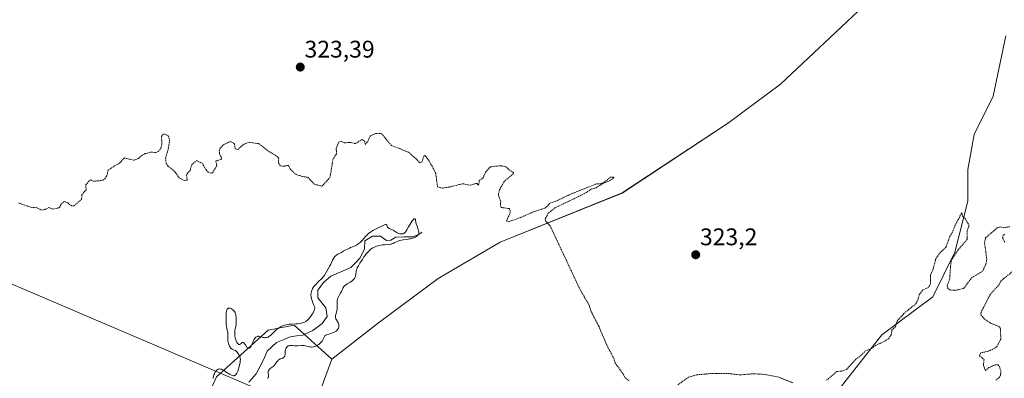
# Model space of a CAD drawing. Units: metres. Extents: x 629022 to 632507, y 4669471 to 4671848.
# Drawn here: x 630458 to 630867, y 4669793 to 4669942 of the extents above; entities that cross this region are included whole.
import ezdxf
from ezdxf.enums import TextEntityAlignment as Align

# ---------------------------------------------------------------- set-up
doc = ezdxf.new("R2010")
doc.units = ezdxf.units.M
doc.header["$MEASUREMENT"] = 0
doc.linetypes.add('TRAZOS', pattern=[0.75, 0.5, -0.25])
for name, color, linetype, lineweight in [('Carátula', 7, 'Continuous', 5), ('Corriente natural lineal', 142, 'Continuous', 13), ('Cultivos herbáceos CxS', 92, 'Continuous', 0), ('Curva de nivel auxiliar', 36, 'TRAZOS', 0), ('Curva de nivel normal', 36, 'Continuous', 0), ('Layer 0', 7, 'Continuous', 0), ('Matorral CxS', 135, 'Continuous', 0), ('Punto de cota en terreno', 7, 'Continuous', 0), ('Rótulo de punto de cota en terreno', 19, 'Continuous', 0)]:
    doc.layers.add(name, color=color, linetype=linetype, lineweight=lineweight)
doc.styles.add('Arial', font='txt', dxfattribs={"height": 0.2})

# ---------------------------------------------------------------- blocks, each defined once
blk = doc.blocks.new('*U153')
at = {"layer": 'Cultivos herbáceos CxS', "color": 92, "linetype": 'Continuous', "lineweight": 0}
for points in [[(630867.8249, 4669935.4649, 323.8226), (630862.5333, 4669910.3295, 323.2867), (630854.5957, 4669894.4545, 323.01), (630851.9499, 4669879.9023, 323.0688), (630851.9499, 4669866.6731, 322.6294), (630846.6581, 4669845.5065, 323.0704), (630837.3977, 4669826.9855, 322.508), (630816.2311, 4669811.1105, 322.385), (630796.3873, 4669785.9751, 321.7176)], [(630574.8615, 4669766.1783, 321.6985), (630587.5811, 4669801.0563, 321.7859), (630606.9901, 4669816.1585, 321.6399), (630631.7893, 4669834.4979, 321.7763), (630657.6675, 4669849.6001, 321.8975), (630708.3455, 4669870.0957, 323.1719), (630752.5539, 4669899.2215, 323.193), (630774.1191, 4669915.4029, 323.2253), (630808.6233, 4669947.7653, 324.6354)]]:
    blk.add_polyline3d(points, dxfattribs=at)
blk = doc.blocks.new('*U184')
at = {"layer": 'Curva de nivel normal', "color": 36, "linetype": 'Continuous', "lineweight": 0}
blk.add_polyline3d([(630538.25, 4669792.97, 320), (630538.27, 4669793.25, 320), (630538.3, 4669793.44, 320), (630538.41, 4669793.86, 320), (630538.65, 4669794.57, 320), (630538.81, 4669794.95, 320), (630539.07, 4669795.49, 320), (630539.36, 4669795.97, 320), (630539.52, 4669796.18, 320), (630539.68, 4669796.36, 320), (630540, 4669796.64, 320), (630540.33, 4669796.81, 320), (630540.56, 4669796.88, 320), (630540.71, 4669796.91, 320), (630541.02, 4669796.93, 320), (630541.32, 4669796.91, 320), (630541.48, 4669796.88, 320), (630541.72, 4669796.81, 320), (630542.13, 4669796.65, 320), (630542.35, 4669796.53, 320), (630542.86, 4669796.24, 320), (630543.78, 4669795.66, 320), (630545.08, 4669794.81, 320), (630545.66, 4669794.48, 320), (630545.92, 4669794.35, 320), (630546.37, 4669794.19, 320), (630546.76, 4669794.13, 320), (630546.98, 4669794.14, 320), (630547.12, 4669794.17, 320), (630547.38, 4669794.28, 320), (630547.63, 4669794.44, 320), (630547.75, 4669794.55, 320), (630547.93, 4669794.76, 320), (630548.19, 4669795.17, 320), (630548.45, 4669795.71, 320), (630548.58, 4669796.05, 320), (630548.84, 4669796.83, 320), (630549.01, 4669797.41, 320), (630549.32, 4669798.62, 320), (630549.49, 4669799.48, 320), (630549.54, 4669799.87, 320), (630549.59, 4669800.22, 320), (630549.61, 4669800.82, 320), (630549.58, 4669801.31, 320), (630549.53, 4669801.59, 320), (630549.38, 4669802.09, 320), (630549.14, 4669802.61, 320), (630548.96, 4669802.94, 320), (630548.57, 4669803.55, 320), (630548.29, 4669803.9, 320), (630548.15, 4669804.06, 320), (630547.92, 4669804.28, 320), (630547.54, 4669804.56, 320), (630547.09, 4669804.78, 320), (630546.46, 4669805.05, 320), (630546.17, 4669805.2, 320), (630545.91, 4669805.39, 320), (630545.79, 4669805.5, 320), (630545.57, 4669805.76, 320), (630545.43, 4669805.97, 320), (630545.14, 4669806.48, 320), (630544.85, 4669807.13, 320), (630544.71, 4669807.5, 320), (630544.53, 4669808.08, 320), (630544.41, 4669808.66, 320), (630544.37, 4669808.95, 320), (630544.35, 4669809.23, 320), (630544.35, 4669809.78, 320), (630544.44, 4669810.81, 320), (630544.45, 4669811.31, 320), (630544.44, 4669811.56, 320), (630544.37, 4669812.06, 320), (630544.02, 4669813.62, 320), (630543.81, 4669814.79, 320), (630543.74, 4669815.4, 320), (630543.69, 4669816.31, 320), (630543.69, 4669817.19, 320), (630543.74, 4669818.3, 320), (630543.76, 4669818.81, 320), (630543.75, 4669820.17, 320), (630543.8, 4669820.8, 320), (630543.87, 4669821.16, 320), (630543.93, 4669821.34, 320), (630544.03, 4669821.58, 320), (630544.15, 4669821.8, 320), (630544.23, 4669821.89, 320), (630544.4, 4669822.05, 320), (630544.49, 4669822.11, 320), (630544.66, 4669822.18, 320), (630544.83, 4669822.21, 320), (630544.96, 4669822.22, 320), (630545.23, 4669822.19, 320), (630545.66, 4669822.06, 320), (630545.95, 4669821.93, 320), (630546.14, 4669821.82, 320), (630546.5, 4669821.57, 320), (630546.82, 4669821.29, 320), (630546.96, 4669821.13, 320), (630547.16, 4669820.86, 320), (630547.41, 4669820.4, 320), (630547.61, 4669819.83, 320), (630547.69, 4669819.5, 320), (630547.76, 4669819.14, 320), (630547.86, 4669818.34, 320), (630547.89, 4669817.96, 320), (630547.92, 4669817.2, 320), (630547.91, 4669816.63, 320), (630547.86, 4669815.82, 320), (630547.81, 4669815.45, 320), (630547.68, 4669814.77, 320), (630547.41, 4669813.51, 320), (630547.32, 4669812.87, 320), (630547.29, 4669812.53, 320), (630547.28, 4669811.82, 320), (630547.32, 4669811.1, 320), (630547.36, 4669810.65, 320), (630547.49, 4669809.82, 320), (630547.67, 4669809.08, 320), (630547.82, 4669808.69, 320), (630547.93, 4669808.45, 320), (630548.2, 4669808, 320), (630548.52, 4669807.57, 320), (630548.7, 4669807.38, 320), (630548.98, 4669807.17, 320), (630549.16, 4669807.09, 320), (630549.38, 4669807.09, 320), (630549.51, 4669807.14, 320), (630549.74, 4669807.35, 320), (630549.9, 4669807.53, 320), (630550.21, 4669807.87, 320), (630550.38, 4669807.97, 320), (630550.61, 4669808.01, 320), (630550.89, 4669807.89, 320), (630551.18, 4669807.65, 320), (630551.37, 4669807.45, 320), (630551.71, 4669806.98, 320), (630552.28, 4669806.02, 320), (630552.47, 4669805.79, 320), (630552.58, 4669805.7, 320), (630552.81, 4669805.6, 320), (630552.94, 4669805.57, 320), (630553.14, 4669805.58, 320), (630553.35, 4669805.64, 320), (630553.46, 4669805.7, 320), (630553.67, 4669805.86, 320), (630553.78, 4669805.97, 320), (630553.94, 4669806.17, 320), (630554.09, 4669806.42, 320), (630554.39, 4669807.02, 320), (630554.96, 4669808.4, 320), (630555.23, 4669809.01, 320), (630555.36, 4669809.27, 320), (630555.64, 4669809.69, 320), (630555.91, 4669810, 320), (630556.09, 4669810.15, 320), (630556.21, 4669810.23, 320), (630556.45, 4669810.36, 320), (630556.82, 4669810.49, 320), (630557.01, 4669810.52, 320), (630557.3, 4669810.54, 320), (630557.61, 4669810.5, 320), (630557.77, 4669810.47, 320), (630558.28, 4669810.31, 320), (630559.04, 4669810.06, 320), (630559.46, 4669809.97, 320), (630559.84, 4669809.93, 320), (630560.04, 4669809.93, 320), (630560.34, 4669809.96, 320), (630560.8, 4669810.07, 320), (630561.11, 4669810.2, 320), (630561.27, 4669810.28, 320), (630561.5, 4669810.43, 320), (630561.74, 4669810.6, 320), (630562.23, 4669811.02, 320), (630563.78, 4669812.56, 320), (630564.54, 4669813.23, 320), (630564.94, 4669813.54, 320), (630565.56, 4669813.98, 320), (630566.21, 4669814.37, 320), (630566.55, 4669814.55, 320), (630567.16, 4669814.83, 320), (630567.47, 4669814.95, 320), (630567.96, 4669815.12, 320), (630568.7, 4669815.32, 320), (630569.47, 4669815.47, 320), (630569.87, 4669815.53, 320), (630570.28, 4669815.57, 320), (630571.1, 4669815.62, 320), (630572.73, 4669815.68, 320), (630573.5, 4669815.72, 320), (630574.44, 4669815.84, 320), (630574.87, 4669815.92, 320), (630575.49, 4669816.09, 320), (630576.06, 4669816.3, 320), (630576.33, 4669816.42, 320), (630576.79, 4669816.68, 320), (630577.01, 4669816.83, 320), (630577.35, 4669817.09, 320), (630577.85, 4669817.56, 320), (630578.39, 4669818.17, 320), (630578.68, 4669818.53, 320), (630579.22, 4669819.27, 320), (630579.49, 4669819.67, 320), (630579.86, 4669820.3, 320), (630580.18, 4669820.95, 320), (630580.31, 4669821.27, 320), (630580.44, 4669821.69, 320), (630580.49, 4669821.89, 320), (630580.54, 4669822.19, 320), (630580.54, 4669822.61, 320), (630580, 4669823.8, 320), (630579.72, 4669824.5, 320), (630579.55, 4669824.94, 320), (630579.3, 4669825.73, 320), (630579.16, 4669826.27, 320), (630579.09, 4669826.59, 320), (630579, 4669827.19, 320), (630578.97, 4669827.46, 320), (630578.96, 4669827.95, 320), (630579, 4669828.39, 320), (630579.04, 4669828.66, 320), (630579.15, 4669829.14, 320), (630579.26, 4669829.52, 320), (630579.35, 4669829.75, 320), (630579.55, 4669830.2, 320), (630579.66, 4669830.41, 320), (630579.92, 4669830.83, 320), (630580.22, 4669831.23, 320), (630580.44, 4669831.51, 320), (630580.95, 4669832.07, 320), (630581.99, 4669833.12, 320), (630583.44, 4669834.56, 320), (630584.05, 4669835.22, 320), (630584.3, 4669835.52, 320), (630584.7, 4669836.09, 320), (630585.02, 4669836.61, 320), (630585.58, 4669837.66, 320), (630586.07, 4669838.55, 320), (630586.8, 4669839.86, 320), (630587.16, 4669840.56, 320), (630587.49, 4669841.27, 320), (630587.94, 4669842.21, 320), (630588.18, 4669842.65, 320), (630588.58, 4669843.27, 320), (630588.8, 4669843.54, 320), (630589.04, 4669843.8, 320), (630589.21, 4669843.95, 320), (630589.58, 4669844.24, 320), (630590.2, 4669844.64, 320), (630591.62, 4669845.43, 320), (630592.41, 4669845.88, 320), (630593.52, 4669846.5, 320), (630594.09, 4669846.81, 320), (630594.95, 4669847.23, 320), (630595.37, 4669847.42, 320), (630596.21, 4669847.75, 320), (630597.3, 4669848.17, 320), (630597.84, 4669848.42, 320), (630598.37, 4669848.73, 320), (630598.63, 4669848.9, 320), (630599.02, 4669849.21, 320), (630599.41, 4669849.56, 320), (630599.67, 4669849.82, 320), (630600.19, 4669850.39, 320), (630601.77, 4669852.21, 320), (630602.31, 4669852.77, 320), (630602.58, 4669853.03, 320), (630602.99, 4669853.38, 320), (630603.27, 4669853.6, 320), (630603.84, 4669853.98, 320), (630604.7, 4669854.47, 320), (630605.27, 4669854.75, 320), (630606.41, 4669855.28, 320), (630609.58, 4669856.81, 320), (630609.94, 4669856.95, 320), (630610.07, 4669856.98, 320), (630610.26, 4669856.98, 320), (630610.37, 4669856.88, 320), (630610.44, 4669856.73, 320), (630610.6, 4669856.25, 320), (630610.76, 4669855.96, 320), (630611, 4669855.68, 320), (630611.16, 4669855.55, 320), (630611.35, 4669855.43, 320), (630611.81, 4669855.2, 320), (630612.87, 4669854.76, 320), (630613.38, 4669854.52, 320), (630613.61, 4669854.39, 320), (630614.03, 4669854.11, 320), (630614.81, 4669853.56, 320), (630615.22, 4669853.35, 320), (630615.43, 4669853.27, 320), (630615.89, 4669853.15, 320), (630616.36, 4669853.09, 320), (630616.66, 4669853.09, 320), (630617.04, 4669853.13, 320), (630617.22, 4669853.17, 320), (630617.53, 4669853.28, 320), (630617.67, 4669853.36, 320), (630617.89, 4669853.52, 320), (630618.21, 4669853.87, 320), (630618.39, 4669854.11, 320), (630618.78, 4669854.72, 320), (630619.53, 4669856, 320), (630620.6, 4669857.84, 320), (630621.08, 4669858.57, 320), (630621.29, 4669858.85, 320), (630621.42, 4669859, 320), (630621.65, 4669859.21, 320), (630621.75, 4669859.29, 320), (630621.93, 4669859.37, 320), (630622.08, 4669859.37, 320), (630622.21, 4669859.3, 320), (630622.3, 4669859.2, 320), (630622.35, 4669859.08, 320), (630622.44, 4669858.78, 320), (630622.61, 4669857.91, 320), (630622.74, 4669857.34, 320), (630623.05, 4669856.35, 320), (630623.51, 4669854.99, 320), (630623.69, 4669854.41, 320), (630623.8, 4669853.94, 320), (630623.83, 4669853.75, 320), (630623.82, 4669853.41, 320), (630623.79, 4669853.21, 320), (630623.74, 4669853.09, 320), (630623.62, 4669852.84, 320), (630623.45, 4669852.59, 320), (630623.34, 4669852.46, 320), (630623.15, 4669852.27, 320), (630622.79, 4669851.98, 320), (630622.34, 4669851.72, 320), (630622.08, 4669851.59, 320), (630621.78, 4669851.48, 320), (630621.12, 4669851.27, 320), (630620.39, 4669851.09, 320), (630619.88, 4669850.99, 320), (630618.84, 4669850.83, 320), (630617.31, 4669850.65, 320), (630616.58, 4669850.53, 320), (630615.86, 4669850.36, 320), (630615.51, 4669850.25, 320), (630615.16, 4669850.11, 320), (630614.47, 4669849.79, 320), (630613.54, 4669849.32, 320), (630613.07, 4669849.11, 320), (630612.59, 4669848.93, 320), (630612.35, 4669848.86, 320), (630611.97, 4669848.77, 320), (630611.2, 4669848.66, 320), (630609.55, 4669848.57, 320), (630608.68, 4669848.51, 320), (630607.88, 4669848.4, 320), (630607.47, 4669848.33, 320), (630606.86, 4669848.18, 320), (630606.26, 4669848, 320), (630605.96, 4669847.89, 320), (630605.37, 4669847.64, 320), (630605.08, 4669847.5, 320), (630604.66, 4669847.27, 320), (630604.25, 4669847.01, 320), (630603.99, 4669846.82, 320), (630603.48, 4669846.4, 320), (630603.23, 4669846.17, 320), (630602.74, 4669845.69, 320), (630602.27, 4669845.16, 320), (630601.96, 4669844.79, 320), (630601.34, 4669843.99, 320), (630601, 4669843.51, 320), (630600.32, 4669842.52, 320), (630599.69, 4669841.54, 320), (630599.31, 4669840.92, 320), (630598.68, 4669839.83, 320), (630598.21, 4669838.93, 320), (630598.02, 4669838.46, 320), (630597.93, 4669838.16, 320), (630597.79, 4669837.53, 320), (630597.61, 4669836.34, 320), (630597.48, 4669835.7, 320), (630597.3, 4669835.08, 320), (630597.18, 4669834.8, 320), (630597.03, 4669834.54, 320), (630596.92, 4669834.38, 320), (630596.68, 4669834.08, 320), (630596.26, 4669833.68, 320), (630595.94, 4669833.44, 320), (630595.22, 4669832.98, 320), (630594.05, 4669832.31, 320), (630593.5, 4669831.96, 320), (630593.02, 4669831.59, 320), (630592.82, 4669831.4, 320), (630592.65, 4669831.19, 320), (630592.38, 4669830.77, 320), (630592.19, 4669830.33, 320), (630591.96, 4669829.71, 320), (630591.82, 4669829.4, 320), (630591.7, 4669829.16, 320), (630591.43, 4669828.67, 320), (630590.83, 4669827.71, 320), (630590.55, 4669827.25, 320), (630590.24, 4669826.66, 320), (630590.11, 4669826.36, 320), (630589.97, 4669825.88, 320), (630589.88, 4669825.34, 320), (630589.86, 4669825.03, 320), (630589.86, 4669823.99, 320), (630589.88, 4669822.96, 320), (630589.86, 4669822.42, 320), (630589.79, 4669821.63, 320), (630589.72, 4669821.25, 320), (630589.54, 4669820.51, 320), (630589.28, 4669819.59, 320), (630589.19, 4669819.16, 320), (630589.15, 4669818.76, 320), (630589.15, 4669818.57, 320), (630589.18, 4669818.29, 320), (630589.23, 4669818.12, 320), (630589.35, 4669817.78, 320), (630589.6, 4669817.3, 320), (630589.98, 4669816.71, 320), (630590.16, 4669816.42, 320), (630590.35, 4669816.03, 320), (630590.43, 4669815.83, 320), (630590.51, 4669815.53, 320), (630590.58, 4669815.08, 320), (630590.55, 4669814.62, 320), (630590.5, 4669814.38, 320), (630590.36, 4669813.96, 320), (630590.26, 4669813.74, 320), (630590.07, 4669813.42, 320), (630589.83, 4669813.12, 320), (630589.7, 4669812.97, 320), (630589.39, 4669812.69, 320), (630589.22, 4669812.55, 320), (630588.94, 4669812.37, 320), (630588.63, 4669812.2, 320), (630587.96, 4669811.91, 320), (630587.26, 4669811.67, 320), (630585.99, 4669811.32, 320), (630585.38, 4669811.13, 320), (630585.15, 4669811.03, 320), (630584.87, 4669810.86, 320), (630584.76, 4669810.76, 320), (630584.56, 4669810.49, 320), (630584.29, 4669809.94, 320), (630584.02, 4669809.34, 320), (630583.86, 4669809.01, 320), (630583.56, 4669808.52, 320), (630583.32, 4669808.19, 320), (630582.94, 4669807.77, 320), (630582.72, 4669807.57, 320), (630582.21, 4669807.14, 320), (630581.64, 4669806.78, 320), (630581.34, 4669806.62, 320), (630581.03, 4669806.48, 320), (630580.41, 4669806.25, 320), (630579.99, 4669806.15, 320), (630579.44, 4669806.07, 320), (630579.17, 4669806.05, 320), (630578.59, 4669806.08, 320), (630578.32, 4669806.13, 320), (630577.8, 4669806.26, 320), (630577.11, 4669806.48, 320), (630576.74, 4669806.58, 320), (630576.14, 4669806.67, 320), (630575.8, 4669806.69, 320), (630575.08, 4669806.67, 320), (630573.56, 4669806.55, 320), (630572.82, 4669806.53, 320), (630572.12, 4669806.57, 320), (630571.21, 4669806.65, 320), (630570.72, 4669806.67, 320), (630570.19, 4669806.65, 320), (630569.91, 4669806.62, 320), (630569.45, 4669806.54, 320), (630569.29, 4669806.42, 320), (630569.02, 4669806.16, 320), (630568.8, 4669805.9, 320), (630568.68, 4669805.72, 320), (630568.49, 4669805.35, 320), (630568.38, 4669805.08, 320), (630568.33, 4669804.89, 320), (630568.26, 4669804.53, 320), (630568.21, 4669804, 320), (630568.21, 4669803.35, 320), (630568.2, 4669803.06, 320), (630568.18, 4669802.77, 320), (630568.15, 4669802.6, 320), (630568.07, 4669802.29, 320), (630568.02, 4669802.16, 320), (630567.89, 4669801.93, 320), (630567.73, 4669801.75, 320), (630567.61, 4669801.65, 320), (630567.33, 4669801.49, 320), (630566.98, 4669801.37, 320), (630566.46, 4669801.22, 320), (630566.18, 4669801.11, 320), (630565.89, 4669800.96, 320), (630565.74, 4669800.87, 320), (630565.52, 4669800.7, 320), (630565.29, 4669800.48, 320), (630564.83, 4669799.96, 320), (630563.92, 4669798.78, 320), (630563.47, 4669798.24, 320), (630563.25, 4669798.02, 320), (630562.82, 4669797.65, 320), (630562.06, 4669797.1, 320), (630561.76, 4669796.85, 320), (630561.53, 4669796.61, 320), (630561.44, 4669796.48, 320), (630561.33, 4669796.28, 320), (630561.21, 4669795.95, 320), (630561.16, 4669795.59, 320), (630561.17, 4669795.4, 320), (630561.22, 4669794.99, 320), (630561.31, 4669794.43, 320), (630561.33, 4669794.14, 320), (630561.32, 4669793.86, 320), (630561.3, 4669793.72, 320), (630561.24, 4669793.52, 320), (630561.15, 4669793.32, 320), (630561.07, 4669793.19, 320), (630560.87, 4669792.94, 320)], dxfattribs=at)
blk = doc.blocks.new('5PATER')
at = {"layer": 'Carátula', "linetype": 'Continuous', "lineweight": 5}
h = blk.add_hatch(color=250, dxfattribs=at)
edge = h.paths.add_edge_path()
edge.add_ellipse((0, 0.01), major_axis=(-1.33, -1.34), ratio=0.999422, start_angle=0, end_angle=360)

msp = doc.modelspace()

# ---------------------------------------------------------------- linework, layer by layer
at = {"layer": 'Corriente natural lineal', "color": 142, "linetype": 'Continuous', "lineweight": 13}
msp.add_polyline3d([(630625.2, 4669853.79, 321.18), (630623.91, 4669852.98, 320.6), (630621.3, 4669851.89, 320.02), (630617.76, 4669851.83, 320.75), (630614.22, 4669851.76, 320.42), (630612.14, 4669850.42, 320.04), (630610.31, 4669850.39, 319.7), (630607.92, 4669852.18, 319.09), (630604.51, 4669852.12, 319.42), (630601.39, 4669850.23, 319.34), (630601.19, 4669846.82, 319), (630599.41, 4669843.11, 319.38), (630597.48, 4669841.11, 318.84), (630595.55, 4669839.11, 318.45), (630591.38, 4669837.34, 318.45), (630587.21, 4669835.56, 318.53), (630584.11, 4669832.88, 319.14), (630581.81, 4669829.69, 318.46), (630581.86, 4669826.55, 317.94), (630583.47, 4669824.48, 318.13), (630585.08, 4669822.4, 318.1), (630585.67, 4669818.74, 318.23), (630583.62, 4669815.82, 318.21), (630579.73, 4669812.87, 317.67), (630575.57, 4669810.96, 318.15), (630572.95, 4669810.65, 318.13), (630570.33, 4669810.34, 318.03), (630567.47, 4669809.11, 317.53), (630564.6, 4669807.88, 317.61), (630562.67, 4669806.15, 317.7), (630560.73, 4669804.41, 317.38), (630559.22, 4669800.71, 317.45), (630557.7, 4669797.8, 317.31), (630556.17, 4669794.88, 317.16), (630553.08, 4669791.42, 317.47)], dxfattribs=at)
at = {"layer": 'Cultivos herbáceos CxS', "color": 92, "linetype": 'Continuous', "lineweight": 0}
for points in [[(630869.99, 4670045.98, 325.79), (630862.42, 4670042.26, 325.45), (630851.38, 4670022.53, 324.74), (630839.13, 4669998.8, 324.68), (630808.62, 4669947.77, 324.64), (630774.12, 4669915.4, 323.23), (630752.55, 4669899.22, 323.19), (630708.35, 4669870.1, 323.17), (630657.67, 4669849.6, 321.9), (630631.79, 4669834.5, 321.78), (630606.99, 4669816.16, 321.64), (630587.58, 4669801.06, 321.79)], [(630796.39, 4669785.98, 321.72), (630816.23, 4669811.11, 322.38), (630837.4, 4669826.99, 322.51), (630846.66, 4669845.51, 323.07), (630851.95, 4669866.67, 322.63), (630851.95, 4669879.9, 323.07), (630854.6, 4669894.45, 323.01), (630862.53, 4669910.33, 323.29), (630867.82, 4669935.46, 323.82)], [(630587.58, 4669801.06, 321.79), (630574.86, 4669766.18, 321.7)]]:
    msp.add_polyline3d(points, dxfattribs=at)
at = {"layer": 'Curva de nivel auxiliar', "color": 36, "linetype": 'TRAZOS', "lineweight": 0}
for points in [[(630457.43, 4669865.94, 322.5), (630462.51, 4669864.15, 322.5), (630464.97, 4669863.99, 322.5), (630466.93, 4669863, 322.5), (630468.46, 4669863.29, 322.5), (630470.04, 4669864.1, 322.5), (630471.63, 4669863.36, 322.5), (630474.45, 4669864.03, 322.5), (630475.16, 4669865.47, 322.5), (630476.43, 4669866.55, 322.5), (630477.96, 4669865.96, 322.5), (630479.4, 4669864.71, 322.5), (630480.47, 4669864.78, 322.5), (630483.6, 4669867.43, 322.5), (630483.79, 4669869.43, 322.5), (630485.48, 4669871.48, 322.5), (630485.42, 4669873.49, 322.5), (630486.58, 4669874.98, 322.5), (630487.42, 4669875.54, 322.5), (630488.46, 4669875.04, 322.5), (630490.55, 4669875.11, 322.5), (630492.46, 4669875.49, 322.5), (630493.34, 4669876.01, 322.5), (630494.06, 4669877.07, 322.5), (630494.66, 4669879.64, 322.5), (630499.55, 4669882.64, 322.5), (630501.42, 4669884.67, 322.5), (630505.38, 4669883.73, 322.5), (630507.22, 4669884.4, 322.5), (630508.47, 4669885.61, 322.5), (630510.11, 4669886.45, 322.5), (630512.46, 4669887.05, 322.5), (630514.48, 4669886.97, 322.5), (630515.46, 4669887.3, 322.5), (630516.5, 4669888.48, 322.5), (630517.05, 4669890.49, 322.5), (630516.78, 4669893.52, 322.5), (630517.46, 4669894.52, 322.5), (630518.29, 4669894.6, 322.5), (630519.71, 4669893.76, 322.5), (630520.21, 4669892.15, 322.5), (630519.78, 4669888.89, 322.5), (630518.57, 4669884.75, 322.5), (630518.76, 4669882.43, 322.5), (630519.54, 4669881.35, 322.5), (630522.65, 4669878.68, 322.5), (630524.26, 4669876.28, 322.5), (630526.21, 4669875.32, 322.5), (630527.55, 4669875.47, 322.5), (630527.29, 4669877.23, 322.5), (630527.46, 4669878.1, 322.5), (630528.72, 4669879.48, 322.5), (630529.5, 4669881.94, 322.5), (630531.43, 4669883.57, 322.5), (630533.75, 4669882.44, 322.5), (630535.39, 4669879.66, 322.5), (630536.38, 4669878.66, 322.5), (630537.56, 4669878.28, 322.5), (630538.06, 4669878.52, 322.5), (630539.8, 4669881.39, 322.5), (630539.45, 4669883.49, 322.5), (630541.48, 4669883.98, 322.5), (630541.97, 4669884.44, 322.5), (630541.02, 4669885.98, 322.5), (630540.86, 4669887.48, 322.5), (630541.06, 4669888.52, 322.5), (630542.54, 4669890.13, 322.5), (630545.53, 4669891.55, 322.5), (630547.16, 4669890.55, 322.5), (630547.43, 4669888.47, 322.5), (630548.54, 4669888.2, 322.5), (630551.11, 4669890.42, 322.5), (630553.52, 4669891.22, 322.5), (630557.49, 4669890.52, 322.5), (630560.85, 4669887.8, 322.5), (630565.1, 4669885.15, 322.5), (630565.55, 4669884.61, 322.5), (630565.5, 4669882.61, 322.5), (630566.34, 4669881.36, 322.5), (630567.55, 4669881.2, 322.5), (630569.59, 4669881.6, 322.5), (630570.44, 4669879.93, 322.5), (630572.8, 4669877.76, 322.5), (630575.44, 4669876.95, 322.5), (630577.67, 4669876.64, 322.5), (630580.4, 4669873.73, 322.5), (630583.55, 4669872.99, 322.5), (630586.85, 4669876.51, 322.5), (630588.11, 4669884.09, 322.5), (630589.64, 4669886.46, 322.5), (630589.43, 4669888.5, 322.5), (630590.51, 4669891.18, 322.5), (630591.58, 4669891.61, 322.5), (630592.94, 4669890.98, 322.5), (630595.48, 4669891.13, 322.5), (630597.35, 4669890.62, 322.5), (630600.21, 4669892.4, 322.5), (630601.33, 4669891.6, 322.5), (630601.51, 4669890.26, 322.5), (630602.58, 4669891.47, 322.5), (630603.51, 4669893.79, 322.5), (630605.85, 4669894.82, 322.5), (630608.33, 4669894.76, 322.5), (630612.41, 4669889.83, 322.5), (630615.55, 4669888.68, 322.5), (630619.5, 4669887.06, 322.5), (630622.59, 4669884.38, 322.5), (630624.18, 4669882.7, 322.5), (630625.01, 4669882.92, 322.5), (630625.47, 4669884.21, 322.5), (630625.84, 4669885.47, 322.5), (630626.4, 4669885.72, 322.5), (630627.55, 4669884.21, 322.5), (630629.3, 4669881.28, 322.5), (630630.82, 4669878.24, 322.5), (630631.21, 4669875.45, 322.5), (630631.56, 4669872.71, 322.5), (630633.64, 4669872.09, 322.5), (630637.13, 4669872.73, 322.5), (630642.16, 4669873.97, 322.5), (630645.13, 4669873.31, 322.5), (630647.52, 4669874.05, 322.5), (630648.05, 4669874.05, 322.5), (630648.47, 4669873.41, 322.5), (630648.88, 4669874, 322.5), (630648.9, 4669875.37, 322.5), (630650.41, 4669876.26, 322.5), (630651.56, 4669878.73, 322.5), (630653.45, 4669880.95, 322.5), (630657.63, 4669881.45, 322.5), (630660.01, 4669881.03, 322.5), (630661.38, 4669879.66, 322.5), (630662.84, 4669878.8, 322.5), (630663.14, 4669878.48, 322.5), (630663.04, 4669878.04, 322.5), (630659.44, 4669875.06, 322.5), (630657.35, 4669871.48, 322.5), (630656.84, 4669869.46, 322.5), (630657.84, 4669866.43, 322.5), (630657.73, 4669864.84, 322.5), (630658.03, 4669864.07, 322.5), (630661.33, 4669863.61, 322.5), (630661.82, 4669862.94, 322.5), (630661.65, 4669861.48, 322.5), (630660.24, 4669858.53, 322.5), (630660.97, 4669858.1, 322.5), (630666.48, 4669860.03, 322.5), (630671.07, 4669862.15, 322.5), (630676.4, 4669863.87, 322.5), (630678.48, 4669866.02, 322.5), (630680.43, 4669866.54, 322.5), (630686.47, 4669869.41, 322.5), (630697.39, 4669873.84, 322.5), (630699.49, 4669873.91, 322.5), (630701.46, 4669875.01, 322.5), (630703.43, 4669876.69, 322.5), (630704.75, 4669876.73, 322.5), (630704.82, 4669876.49, 322.5), (630703.44, 4669875.33, 322.5), (630700.43, 4669874.07, 322.5), (630697.48, 4669872.28, 322.5), (630695.47, 4669871.74, 322.5), (630693.46, 4669870.34, 322.5), (630689.48, 4669868.27, 322.5), (630680.53, 4669864.02, 322.5), (630677.61, 4669861.75, 322.5), (630676.31, 4669859.18, 322.5), (630676.46, 4669858.49, 322.5), (630678.4, 4669856.41, 322.5), (630690.83, 4669829.92, 322.5), (630694.54, 4669823.6, 322.5), (630695.23, 4669821.2, 322.5), (630698.73, 4669814.41, 322.5), (630701.88, 4669806.95, 322.5), (630704.81, 4669801.44, 322.5), (630705.4, 4669799.42, 322.5), (630708.39, 4669795.4, 322.5), (630709.53, 4669793.31, 322.5), (630711.4, 4669791.85, 322.5)], [(630793.31, 4669792.24, 322.5), (630797.44, 4669795.85, 322.5), (630800.05, 4669796.13, 322.5), (630801.59, 4669796.73, 322.5), (630805.47, 4669801, 322.5), (630807.69, 4669802.65, 322.5), (630809.46, 4669804.5, 322.5), (630811.99, 4669805.48, 322.5), (630813.48, 4669806.62, 322.5), (630817.45, 4669808.48, 322.5), (630818.98, 4669809.52, 322.5), (630820.25, 4669811.21, 322.5), (630820.44, 4669813.16, 322.5), (630821.93, 4669814.48, 322.5), (630822.57, 4669816.87, 322.5), (630825.46, 4669820.03, 322.5), (630830.36, 4669824.04, 322.5), (630831.19, 4669825.56, 322.5), (630831.82, 4669827.89, 322.5), (630833, 4669829.45, 322.5), (630833.51, 4669829.97, 322.5), (630835.57, 4669830.73, 322.5), (630836.41, 4669832.29, 322.5), (630836.49, 4669835.85, 322.5), (630837.55, 4669838.46, 322.5), (630838.62, 4669842.49, 322.5), (630840.39, 4669845.18, 322.5), (630842.91, 4669847.56, 322.5), (630844.49, 4669852.07, 322.5), (630845.48, 4669853.49, 322.5), (630846.61, 4669856.47, 322.5), (630849.48, 4669861.87, 322.5), (630849.8, 4669860.45, 322.5), (630850.89, 4669859.47, 322.5), (630852.52, 4669856.61, 322.5), (630851.66, 4669854.39, 322.5), (630851.72, 4669850.84, 322.5), (630847.96, 4669846.44, 322.5), (630845.35, 4669842.51, 322.5), (630844.93, 4669840.98, 322.5), (630844.46, 4669834.49, 322.5), (630843.44, 4669831.5, 322.5), (630843.74, 4669830.42, 322.5), (630844.4, 4669829.83, 322.5), (630846.71, 4669829.63, 322.5), (630850.25, 4669830.39, 322.5), (630853.55, 4669834.85, 322.5), (630858.03, 4669837.47, 322.5), (630859.52, 4669840.49, 322.5), (630859.88, 4669842.44, 322.5), (630858.93, 4669849.5, 322.5), (630859.4, 4669851.48, 322.5), (630864.47, 4669855.82, 322.5), (630865.44, 4669855.99, 322.5), (630866.71, 4669855.6, 322.5), (630869.47, 4669856.1, 322.5)], [(630867.38, 4669853.04, 322.5), (630866.7, 4669852.49, 322.5), (630866.45, 4669851.48, 322.5), (630867.45, 4669849.48, 322.5)], [(630870.56, 4669837.49, 322.5), (630865.88, 4669833.63, 322.5), (630864.6, 4669831.52, 322.5), (630861.4, 4669828.09, 322.5), (630857.33, 4669820.2, 322.5), (630857.39, 4669819.42, 322.5), (630858.84, 4669817.84, 322.5), (630861.45, 4669816.02, 322.5), (630865.16, 4669814.51, 322.5), (630865.55, 4669813.67, 322.5), (630865.7, 4669809.34, 322.5), (630864.12, 4669806.4, 322.5), (630863.12, 4669805.46, 322.5), (630860.48, 4669804.3, 322.5), (630857.46, 4669803.67, 322.5), (630856.79, 4669802.47, 322.5), (630858.74, 4669800.85, 322.5), (630858.45, 4669798.47, 322.5), (630859.28, 4669796.29, 322.5), (630860.77, 4669797.55, 322.5), (630863.43, 4669798.71, 322.5), (630864.64, 4669798.68, 322.5), (630865.07, 4669798.06, 322.5), (630865.67, 4669796.36, 322.5), (630865.63, 4669794.41, 322.5), (630865.13, 4669793.49, 322.5), (630863.44, 4669792.14, 322.5)], [(630731.44, 4669790.38, 322.5), (630735.87, 4669793.48, 322.5), (630739.41, 4669794.52, 322.5), (630745.48, 4669795.07, 322.5), (630752.47, 4669795.05, 322.5), (630757.43, 4669794.48, 322.5), (630762.94, 4669794.96, 322.5), (630767.77, 4669794.66, 322.5), (630773.49, 4669793.51, 322.5), (630779.19, 4669791.22, 322.5)]]:
    msp.add_polyline3d(points, dxfattribs=at)
at = {"layer": 'Layer 0', "linetype": 'Continuous', "lineweight": 0}
msp.add_lwpolyline([(630324.52, 4669887.7), (630752.11, 4669705.16)], dxfattribs=at)
at = {"layer": 'Matorral CxS', "color": 135, "linetype": 'Continuous', "lineweight": 0}
for points in [[(630869.99, 4670045.98, 325.79), (630862.42, 4670042.26, 325.45), (630851.38, 4670022.53, 324.74), (630839.13, 4669998.8, 324.68), (630808.62, 4669947.77, 324.64), (630774.12, 4669915.4, 323.23), (630752.55, 4669899.22, 323.19), (630708.35, 4669870.1, 323.17), (630657.67, 4669849.6, 321.9), (630631.79, 4669834.5, 321.78), (630606.99, 4669816.16, 321.64), (630587.58, 4669801.06, 321.79), (630571.99, 4669815.22, 318.43), (630561.21, 4669813.06, 318.62), (630539.64, 4669793.64, 319.57), (630529.94, 4669772.06, 320.47), (630524.55, 4669754.81, 319.19), (630510.53, 4669749.41, 319.77), (630488.42, 4669742.54, 319.25), (630476.53, 4669733.42, 319.13), (630458.77, 4669719.21, 319.22), (630445.83, 4669711.66, 317.99)], [(630869.99, 4670045.98, 325.79), (630862.42, 4670042.26, 325.45), (630851.38, 4670022.53, 324.74), (630839.13, 4669998.8, 324.68), (630808.62, 4669947.77, 324.64), (630774.12, 4669915.4, 323.23), (630752.55, 4669899.22, 323.19), (630708.35, 4669870.1, 323.17), (630657.67, 4669849.6, 321.9), (630631.79, 4669834.5, 321.78), (630606.99, 4669816.16, 321.64), (630587.58, 4669801.06, 321.79)], [(630796.39, 4669785.98, 321.72), (630816.23, 4669811.11, 322.38), (630837.4, 4669826.99, 322.51), (630846.66, 4669845.51, 323.07), (630851.95, 4669866.67, 322.63), (630851.95, 4669879.9, 323.07), (630854.6, 4669894.45, 323.01), (630862.53, 4669910.33, 323.29), (630867.82, 4669935.46, 323.82)], [(630796.39, 4669785.98, 321.72), (630816.23, 4669811.11, 322.38), (630837.4, 4669826.99, 322.51), (630846.66, 4669845.51, 323.07), (630851.95, 4669866.67, 322.63), (630851.95, 4669879.9, 323.07), (630854.6, 4669894.45, 323.01), (630862.53, 4669910.33, 323.29), (630867.82, 4669935.46, 323.82)], [(630218.45, 4669764.49, 318.92), (630223.84, 4669758.02, 319.11), (630237.73, 4669737.55, 319.77), (630238.81, 4669727.84, 319.43), (630253.91, 4669719.21, 318.06), (630273.31, 4669709.5, 319.59), (630293.8, 4669693.32, 318.14), (630319.68, 4669685.77, 315.06), (630345.56, 4669689, 318.1), (630358.53, 4669694.99, 318.94), (630428.13, 4669707.74, 318.87), (630445.83, 4669711.66, 317.99), (630458.77, 4669719.21, 319.22), (630476.53, 4669733.42, 319.13), (630488.42, 4669742.54, 319.25), (630510.53, 4669749.41, 319.77), (630524.55, 4669754.81, 319.19), (630529.94, 4669772.06, 320.47), (630539.64, 4669793.64, 319.57), (630561.21, 4669813.06, 318.62), (630571.99, 4669815.22, 318.43), (630587.58, 4669801.06, 321.79)], [(630218.45, 4669764.49, 318.92), (630223.84, 4669758.02, 319.11), (630237.73, 4669737.55, 319.77), (630238.81, 4669727.84, 319.43), (630253.91, 4669719.21, 318.06), (630273.31, 4669709.5, 319.59), (630293.8, 4669693.32, 318.14), (630319.68, 4669685.77, 315.06), (630345.56, 4669689, 318.1), (630358.53, 4669694.99, 318.94), (630428.13, 4669707.74, 318.87), (630445.83, 4669711.66, 317.99), (630458.77, 4669719.21, 319.22), (630476.53, 4669733.42, 319.13), (630488.42, 4669742.54, 319.25), (630510.53, 4669749.41, 319.77), (630524.55, 4669754.81, 319.19), (630529.94, 4669772.06, 320.47), (630539.64, 4669793.64, 319.57), (630561.21, 4669813.06, 318.62), (630571.99, 4669815.22, 318.43), (630587.58, 4669801.06, 321.79)], [(630529.94, 4669772.06, 320.47), (630539.64, 4669793.64, 319.57), (630561.21, 4669813.06, 318.62), (630571.99, 4669815.22, 318.43), (630587.58, 4669801.06, 321.79), (630574.86, 4669766.18, 321.7)], [(630587.58, 4669801.06, 321.79), (630574.86, 4669766.18, 321.7)]]:
    msp.add_polyline3d(points, dxfattribs=at)

# ---------------------------------------------------------------- block references
at = {"layer": 'Cultivos herbáceos CxS', "color": 92, "linetype": 'Continuous', "lineweight": 0}
msp.add_blockref('*U153', (0, 0), dxfattribs=at)
at = {"layer": 'Curva de nivel normal', "color": 36, "linetype": 'Continuous', "lineweight": 0}
msp.add_blockref('*U184', (0, 0), dxfattribs=at)
at = {"layer": 'Punto de cota en terreno', "linetype": 'Continuous', "lineweight": 0}
for p in [(630574.53, 4669922.44, 323.39), (630738.89, 4669844.42, 323.2)]:
    msp.add_blockref('5PATER', p, dxfattribs=at)

# ---------------------------------------------------------------- texts
at = {"layer": 'Rótulo de punto de cota en terreno', "color": 19, "linetype": 'Continuous', "lineweight": 0, "style": 'Arial'}
for s, p in [('323,39', (630576.29, 4669924.2)), ('323,2', (630740.65, 4669846.18))]:
    msp.add_text(s, height=7, dxfattribs=at).set_placement(p, align=Align.BOTTOM_LEFT)

doc.saveas('drawing.dxf')
